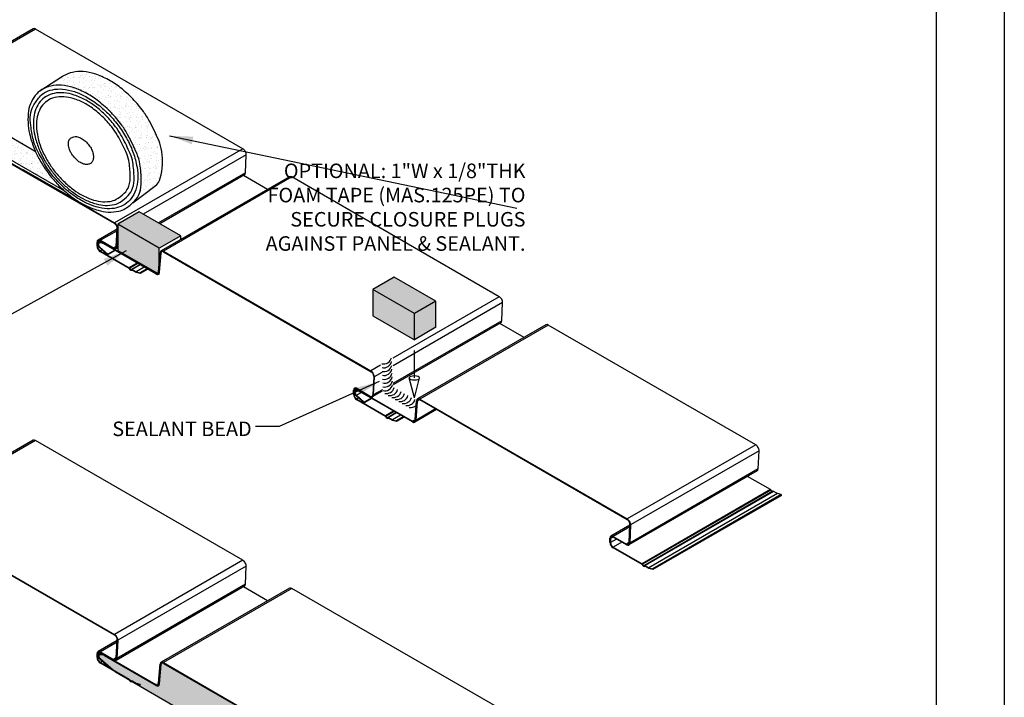
# Model space of a CAD drawing. Units: inches. Extents: x 108.4 to 133.9, y 117.9 to 150.9.
# Drawn here: x 117.6 to 133.9, y 128.7 to 139.9 of the extents above; entities that cross this region are included whole.
import ezdxf

# ---------------------------------------------------------------- set-up
doc = ezdxf.new("R2010")
doc.units = ezdxf.units.IN
doc.header["$MEASUREMENT"] = 0
for name, color, linetype in [('0- BORDER-TITLEBLOCK', 8, 'Continuous'), ('1- PANEL-CLIP', 2, 'Continuous'), ('5- DIMENSIONS-TEXT', 4, 'Continuous'), ('7- ALTERNATE MATERIALS', 45, 'Continuous')]:
    doc.layers.add(name, color=color, linetype=linetype)
doc.styles.add('STD', font='simplex.shx', dxfattribs={"height": 0.24})
doc.dimstyles.new('Install Guide', dxfattribs={"dimtxt": 0.24, "dimasz": 0.39, "dimexe": 0.162, "dimexo": 0.1875, "dimgap": 0.1875, "dimtad": 0, "dimtih": 1, "dimtoh": 1, "dimdec": 4, "dimzin": 3, "dimdsep": 46, "dimlunit": 4, "dimtxsty": 'Standard', "dimcen": 0.375, "dimclrd": 5, "dimclre": 5, "dimclrt": 256, "dimadec": 0, "dimazin": 0, "dimtfac": 0.75, "dimtdec": 4, "dimtofl": 0, "dimtmove": 2, "dimatfit": 3, "dimfxl": 0, "dimtolj": 1, "dimtzin": 3, "dimarcsym": 0})

msp = doc.modelspace()

# ---------------------------------------------------------------- hatches: boundary and pattern name
at = {"layer": '7- ALTERNATE MATERIALS'}
h = msp.add_hatch(dxfattribs=at)
h.set_pattern_fill('AR-SAND', color=256, scale=0.0646, angle=-135, style=0)
h.set_pattern_definition([(262.5, (-106.90542, 43.48015), (0.09089305, -0.085138092), [0, -0.098192, 0, -0.10982, 0, -0.104975]), (232.5, (-106.90542, 43.48015), (0.04807128, -0.20975489), [0, -0.052972, 0, -0.088502, 0, -0.033915]), (192.5, (-106.84924, 43.53634), (-0.14199269, -0.14250969), [0, -0.0323, 0, -0.11628, 0, -0.15181]), (182.5, (-106.84924, 43.53634), (-0.09722572, -0.17740858), [0, -0.01615, 0, -0.076228, 0, -0.08721])])
edge = h.paths.add_edge_path()
edge.add_spline(control_points=[(116.098, 138.749), (116.027, 138.708), (115.912, 138.642), (115.855, 138.608), (115.768, 138.558)], knot_values=[8.477223, 8.477223, 8.477223, 8.477223, 8.556485, 9.163346, 9.163346, 9.163346, 9.163346], degree=3, periodic=0)
edge.add_line((115.768, 138.558), (118.374, 137.056))
edge.add_arc((119.506, 138.333), 1.706, 221.9617, 228.4528, ccw=False)
edge.add_arc((119.768, 138.569), 2.059, 215.6977, 221.9617, ccw=False)
edge.add_arc((119.818, 138.605), 2.12, 209.5252, 215.6977, ccw=False)
edge.add_arc((119.289, 138.305), 1.512, 202.4019, 209.5252, ccw=False)
edge.add_line((117.891, 137.729), (116.098, 138.749))
edge = h.paths.add_edge_path()
edge.add_arc((118.46, 137.681), 1.366, 51.7251, 61.6578)
edge.add_arc((118.426, 137.618), 1.438, 61.6578, 71.339)
edge.add_arc((118.637, 138.243), 0.778, 71.339, 85.8833)
edge.add_arc((118.647, 138.383), 0.638, 85.8833, 101.9558)
edge.add_arc((118.613, 138.544), 0.473, 101.9558, 121.3374)
edge.add_arc((118.579, 138.6), 0.407, 121.3374, 124.5569)
edge.add_line((118.348, 138.936), (118.009, 138.723))
edge.add_arc((118.255, 138.319), 0.473, 101.9558, 121.3374, ccw=False)
edge.add_arc((118.289, 138.157), 0.638, 85.8833, 101.9558, ccw=False)
edge.add_arc((118.279, 138.018), 0.778, 71.339, 85.8833, ccw=False)
edge.add_arc((118.068, 137.392), 1.438, 61.6578, 71.339, ccw=False)
edge.add_arc((118.102, 137.456), 1.366, 51.7251, 61.6578, ccw=False)
edge.add_arc((117.67, 136.909), 2.063, 44.0424, 51.7251, ccw=False)
edge.add_arc((117.721, 136.958), 1.992, 36.2238, 44.0424, ccw=False)
edge.add_arc((118.247, 137.343), 1.34, 27.9186, 36.2238, ccw=False)
edge.add_arc((115.695, 135.991), 4.229, 23.2458, 27.9186, ccw=False)
edge.add_arc((118.945, 137.387), 0.691, 8.863, 23.2458, ccw=False)
edge.add_arc((117.78, 137.205), 1.871, 0.133, 8.863, ccw=False)
edge.add_arc((119.099, 137.191), 0.552, -18.922, 1.9019, ccw=False)
edge.add_arc((119.288, 137.126), 0.352, 314.9044, 341.078, ccw=False)
edge.add_arc((118.923, 137.492), 0.869, 307.863, 314.9044, ccw=False)
edge.add_line((119.456, 136.806), (119.812, 137.056))
edge.add_arc((119.27, 137.735), 0.869, 308.5896, 314.9044)
edge.add_arc((119.635, 137.369), 0.352, 314.9044, 341.078)
edge.add_arc((119.446, 137.434), 0.552, 341.078, 361.9019)
edge.add_arc((118.357, 137.515), 1.642, 357.8078, 367.1256)
edge.add_arc((119.303, 137.612), 0.691, 8.863, 23.2458)
edge.add_arc((116.053, 136.216), 4.229, 23.2458, 27.9186)
edge.add_arc((118.605, 137.569), 1.34, 27.9186, 36.2238)
edge.add_arc((118.079, 137.184), 1.992, 36.2238, 44.0424)
edge.add_arc((118.028, 137.134), 2.063, 44.0424, 51.7251)
h = msp.add_hatch(dxfattribs=at)
h.set_pattern_fill('AR-SAND', color=256, scale=0.0646, angle=-135, style=0)
h.set_pattern_definition([(262.5, (-167.75784, 221.99274), (0.090893052, -0.085138092), [0, -0.098192, 0, -0.10982, 0, -0.104975]), (232.5, (-167.75784, 221.99274), (0.04807128, -0.20975489), [0, -0.052972, 0, -0.088502, 0, -0.033915]), (192.5, (-167.70165, 222.04892), (-0.14199269, -0.142509692), [0, -0.0323, 0, -0.11628, 0, -0.15181]), (182.5, (-167.70165, 222.04892), (-0.09722572, -0.17740858), [0, -0.01615, 0, -0.076228, 0, -0.08721])])
h.paths.add_polyline_path([(119.615, 136.703), (119.261, 136.499), (119.947, 136.103), (120.301, 136.307)])
edge = h.paths.add_edge_path()
edge.add_line((119.261, 136.499), (119.261, 136.442))
edge.add_ellipse((119.208, 136.457), major_axis=(0.0387, -0.0671), ratio=0.57735, start_angle=42, end_angle=59.1523, ccw=False)
edge.add_line((119.263, 136.428), (119.261, 136.388))
edge.add_line((119.261, 136.388), (119.261, 136.067))
edge.add_line((119.261, 136.067), (119.92, 135.686))
edge.add_ellipse((119.892, 135.741), major_axis=(0.0312, -0.0541), ratio=0.57735, start_angle=355.241, end_angle=400)
edge.add_line((119.936, 135.712), (119.947, 135.853))
edge.add_line((119.947, 135.853), (119.947, 136.103))
edge.add_line((119.947, 136.103), (119.261, 136.499))
h.paths.add_polyline_path([(123.829, 135.624), (123.476, 135.42), (124.161, 135.024), (124.515, 135.228)])
h.paths.add_polyline_path([(124.161, 135.024), (123.476, 135.42), (123.476, 134.987), (124.161, 134.591)])
h.paths.add_polyline_path([(124.515, 135.228), (124.161, 135.024), (124.161, 134.591), (124.515, 134.796)])
h = msp.add_hatch(dxfattribs=at)
h.set_pattern_fill('AR-SAND', color=256, scale=0.0646, angle=-135, style=0)
h.set_pattern_definition([(262.5, (-163.86678, 227.6099), (0.09089305, -0.085138092), [0, -0.098192, 0, -0.10982, 0, -0.104975]), (232.5, (-163.86678, 227.6099), (0.04807128, -0.20975489), [0, -0.052972, 0, -0.088502, 0, -0.033915]), (192.5, (-163.8106, 227.66609), (-0.14199269, -0.142509692), [0, -0.0323, 0, -0.11628, 0, -0.15181]), (182.5, (-163.8106, 227.66609), (-0.09722572, -0.17740858), [0, -0.01615, 0, -0.076228, 0, -0.08721])])
edge = h.paths.add_edge_path()
edge.add_ellipse((119.99, 129.204), major_axis=(-0.0312, 0.0541), ratio=0.57735, start_angle=315, end_angle=400)
edge.add_line((119.946, 129.234), (119.92, 128.912))
edge.add_ellipse((119.866, 128.955), major_axis=(0.0387, -0.0671), ratio=0.57735, start_angle=315, end_angle=400, ccw=False)
edge.add_line((119.866, 128.892), (118.98, 129.398))
edge.add_line((118.98, 129.398), (118.94, 129.405))
edge.add_ellipse((118.951, 129.364), major_axis=(-0.0227, 0.0393), ratio=0.57735, start_angle=334.6497, end_angle=481.0845)
edge.add_line((118.943, 129.332), (119.14, 129.158))
edge.add_line((119.14, 129.158), (119.422, 128.995))
edge.add_line((119.422, 128.995), (119.535, 128.929))
edge.add_line((119.535, 128.929), (119.6, 128.912))
edge.add_line((119.6, 128.912), (119.606, 128.872))
edge.add_line((119.606, 128.872), (123.124, 126.841))
edge.add_line((123.124, 126.841), (123.124, 126.972))
edge.add_ellipse((123.179, 126.941), major_axis=(-0.0387, 0.0671), ratio=0.57735, start_angle=315, end_angle=405, ccw=False)
edge.add_line((123.179, 127.004), (123.402, 126.876))
edge.add_ellipse((123.402, 126.927), major_axis=(0.0313, -0.0541), ratio=0.57735, start_angle=315, end_angle=402)
edge.add_line((123.446, 126.898), (123.46, 127.198))
edge.add_ellipse((123.416, 127.226), major_axis=(0.0313, -0.0541), ratio=0.57735, start_angle=42, end_angle=135)
edge.add_line((123.416, 127.277), (119.99, 129.255))

# ---------------------------------------------------------------- linework, layer by layer
at = {"layer": '0- BORDER-TITLEBLOCK'}
for p, q in [((133.904, 150.879), (133.904, 117.879)), ((132.779, 149.567), (132.779, 119.192))]:
    msp.add_line(p, q, dxfattribs=at)
at = {"layer": '1- PANEL-CLIP'}
for p, q in [((117.865, 139.727), (116.134, 138.728)), ((117.903, 139.723), (116.157, 138.715)), ((121.329, 137.745), (117.903, 139.723)), ((115.764, 138.509), (119.208, 136.52)), ((119.208, 136.508), (115.782, 138.486)), ((121.329, 137.745), (119.208, 136.52)), ((121.384, 137.647), (119.682, 136.664)), ((121.37, 137.347), (121.384, 137.647)), ((121.37, 137.347), (119.935, 136.519)), ((121.354, 137.315), (119.955, 136.507)), ((122.098, 137.283), (119.977, 136.058)), ((122.137, 137.279), (120.015, 136.054)), ((121.737, 137.074), (121.337, 137.305)), ((125.563, 135.301), (122.137, 137.279)), ((119.252, 136.419), (118.936, 136.237)), ((119.25, 136.392), (118.975, 136.233)), ((119.238, 136.129), (119.252, 136.429)), ((119.263, 136.422), (119.249, 136.122)), ((118.92, 136.137), (118.92, 136.201)), ((118.975, 136.22), (118.931, 136.195)), ((118.931, 136.195), (118.931, 136.131)), ((118.943, 136.138), (118.931, 136.131)), ((118.976, 136.22), (118.946, 136.203)), ((118.982, 136.217), (118.962, 136.205)), ((118.962, 136.205), (119.002, 136.198)), ((119.005, 136.185), (118.965, 136.191)), ((118.968, 136.119), (119.097, 136.004)), ((118.975, 136.233), (119.194, 136.106)), ((119.194, 136.094), (118.975, 136.22)), ((119.007, 136.202), (119.002, 136.198)), ((119.032, 136.188), (119.031, 136.187)), ((119.031, 136.187), (119.892, 135.69)), ((119.892, 135.678), (119.031, 136.175)), ((119.238, 136.132), (119.194, 136.106)), ((119.261, 136.13), (119.249, 136.122)), ((119.095, 135.994), (118.966, 136.108)), ((119.006, 136.073), (118.975, 136.055)), ((118.975, 136.055), (119.452, 135.779)), ((119.452, 135.767), (118.975, 136.042)), ((119.219, 136.066), (119.095, 135.994)), ((119.097, 136.004), (119.095, 135.994)), ((119.212, 136.071), (119.097, 136.004)), ((119.261, 136.107), (119.233, 136.09)), ((119.261, 136.067), (119.947, 135.671)), ((119.936, 135.712), (119.961, 136.028)), ((119.971, 136.021), (119.946, 135.704)), ((119.951, 135.703), (119.976, 136.019)), ((119.976, 136.024), (119.971, 136.021)), ((119.997, 136.048), (119.989, 136.043)), ((120.015, 136.054), (123.441, 134.076)), ((120.02, 136.04), (123.446, 134.062)), ((119.584, 135.856), (119.452, 135.779)), ((119.596, 135.849), (119.46, 135.771)), ((119.628, 135.83), (119.492, 135.752)), ((119.633, 135.828), (119.5, 135.752)), ((119.697, 135.79), (119.565, 135.714)), ((119.5, 135.752), (119.565, 135.714)), ((119.567, 135.701), (119.5, 135.739)), ((119.565, 135.714), (119.629, 135.697)), ((119.632, 135.683), (119.567, 135.701)), ((119.744, 135.763), (119.629, 135.697)), ((119.629, 135.697), (119.632, 135.683)), ((119.757, 135.756), (119.632, 135.683)), ((119.902, 135.696), (119.892, 135.69)), ((119.936, 135.677), (119.931, 135.674)), ((125.563, 135.301), (123.803, 134.285)), ((125.618, 135.203), (123.809, 134.159)), ((125.604, 134.903), (125.618, 135.203)), ((125.604, 134.903), (123.806, 133.865)), ((125.588, 134.871), (123.813, 133.846)), ((126.334, 134.837), (124.213, 133.612)), ((126.373, 134.833), (124.252, 133.608)), ((125.973, 134.629), (125.571, 134.861)), ((129.799, 132.855), (126.373, 134.833)), ((123.602, 134.169), (123.441, 134.076)), ((123.623, 134.051), (123.496, 133.978)), ((123.49, 133.983), (123.476, 133.683)), ((123.496, 133.978), (123.482, 133.678)), ((123.154, 133.693), (123.154, 133.757)), ((123.209, 133.776), (123.164, 133.751)), ((123.164, 133.751), (123.164, 133.687)), ((123.178, 133.695), (123.164, 133.687)), ((123.212, 133.774), (123.182, 133.757)), ((123.218, 133.771), (123.198, 133.759)), ((123.198, 133.759), (123.238, 133.753)), ((123.241, 133.739), (123.201, 133.746)), ((123.285, 133.719), (123.204, 133.673)), ((123.209, 133.789), (123.432, 133.66)), ((123.428, 133.65), (123.209, 133.776)), ((123.244, 133.756), (123.238, 133.753)), ((123.268, 133.742), (123.268, 133.741)), ((123.268, 133.741), (124.128, 133.245)), ((124.128, 133.232), (123.268, 133.729)), ((123.631, 133.741), (123.466, 133.646)), ((123.632, 133.765), (123.482, 133.678)), ((123.331, 133.548), (123.202, 133.663)), ((123.204, 133.673), (123.333, 133.559)), ((123.24, 133.629), (123.209, 133.611)), ((123.209, 133.611), (123.685, 133.335)), ((123.685, 133.323), (123.209, 133.598)), ((123.456, 133.621), (123.331, 133.548)), ((123.333, 133.559), (123.331, 133.548)), ((123.448, 133.625), (123.333, 133.559)), ((124.172, 133.266), (124.197, 133.582)), ((124.208, 133.575), (124.183, 133.259)), ((124.248, 133.598), (124.208, 133.575)), ((124.252, 133.608), (127.678, 131.63)), ((127.678, 131.618), (124.252, 133.596)), ((123.818, 133.412), (123.685, 133.335)), ((123.829, 133.405), (123.693, 133.327)), ((123.861, 133.386), (123.726, 133.308)), ((123.866, 133.384), (123.734, 133.307)), ((124.528, 133.437), (124.167, 133.229)), ((124.509, 133.447), (124.183, 133.259)), ((123.734, 133.295), (123.733, 133.295)), ((123.734, 133.307), (123.799, 133.27)), ((123.8, 133.257), (123.734, 133.295)), ((123.931, 133.346), (123.799, 133.27)), ((123.799, 133.27), (123.863, 133.253)), ((123.866, 133.239), (123.8, 133.257)), ((123.978, 133.319), (123.863, 133.253)), ((123.863, 133.253), (123.866, 133.239)), ((123.991, 133.312), (123.866, 133.239)), ((124.172, 133.27), (124.128, 133.245)), ((117.865, 132.931), (115.743, 131.706)), ((117.903, 132.927), (115.782, 131.702)), ((121.329, 130.949), (117.903, 132.927)), ((129.799, 132.855), (127.678, 131.63)), ((129.854, 132.757), (127.732, 131.532)), ((129.84, 132.457), (129.854, 132.757)), ((129.824, 132.425), (127.702, 131.2)), ((129.84, 132.457), (127.718, 131.232)), ((130.043, 132.114), (129.664, 132.333)), ((130.043, 132.114), (127.921, 130.89)), ((130.051, 132.105), (127.93, 130.881)), ((130.083, 132.087), (127.962, 130.862)), ((130.091, 132.086), (127.97, 130.862)), ((130.156, 132.049), (128.035, 130.824)), ((130.156, 132.049), (130.091, 132.086)), ((130.22, 132.032), (130.156, 132.049)), ((130.22, 132.032), (128.099, 130.807)), ((130.223, 132.018), (128.102, 130.793)), ((130.223, 132.018), (130.22, 132.032)), ((115.782, 131.702), (119.208, 129.724)), ((119.208, 129.712), (115.782, 131.69)), ((127.721, 131.529), (127.406, 131.347)), ((127.72, 131.502), (127.445, 131.343)), ((127.708, 131.239), (127.722, 131.539)), ((127.732, 131.532), (127.718, 131.232)), ((127.39, 131.247), (127.39, 131.311)), ((127.445, 131.331), (127.401, 131.305)), ((127.401, 131.305), (127.401, 131.241)), ((127.5, 131.299), (127.401, 131.241)), ((127.445, 131.343), (127.664, 131.216)), ((127.664, 131.204), (127.445, 131.331)), ((127.588, 131.248), (127.445, 131.165)), ((127.708, 131.242), (127.664, 131.216)), ((127.445, 131.165), (127.921, 130.89)), ((127.922, 130.877), (127.445, 131.153)), ((121.329, 130.949), (119.208, 129.724)), ((121.384, 130.851), (119.263, 129.626)), ((121.37, 130.551), (121.384, 130.851)), ((127.97, 130.849), (127.969, 130.849)), ((127.97, 130.862), (128.035, 130.824)), ((128.036, 130.811), (127.97, 130.849)), ((128.035, 130.824), (128.099, 130.807)), ((128.102, 130.793), (128.036, 130.811)), ((128.099, 130.807), (128.102, 130.793)), ((121.354, 130.519), (119.233, 129.294)), ((121.37, 130.551), (119.249, 129.326)), ((122.098, 130.486), (119.977, 129.262)), ((122.137, 130.483), (120.015, 129.258)), ((121.737, 130.278), (121.337, 130.509)), ((125.563, 128.505), (122.137, 130.483)), ((119.252, 129.622), (118.936, 129.44)), ((119.238, 129.333), (119.252, 129.633)), ((119.263, 129.626), (119.249, 129.326)), ((119.25, 129.595), (118.975, 129.436)), ((118.92, 129.341), (118.92, 129.405)), ((118.975, 129.424), (118.931, 129.399)), ((118.931, 129.399), (118.931, 129.335)), ((118.943, 129.342), (118.931, 129.335)), ((118.976, 129.424), (118.946, 129.406)), ((118.964, 129.395), (118.958, 129.391)), ((118.982, 129.42), (118.962, 129.409)), ((118.962, 129.409), (119.002, 129.402)), ((119.005, 129.388), (118.965, 129.395)), ((119.095, 129.198), (118.966, 129.312)), ((118.97, 129.323), (118.968, 129.322)), ((118.968, 129.322), (119.097, 129.208)), ((118.971, 129.394), (118.97, 129.393)), ((118.97, 129.393), (119.01, 129.387)), ((119.223, 129.099), (118.973, 129.321)), ((118.975, 129.436), (119.194, 129.31)), ((119.194, 129.298), (118.975, 129.424)), ((119.007, 129.405), (119.002, 129.402)), ((119.011, 129.387), (119.01, 129.387)), ((119.032, 129.391), (119.031, 129.391)), ((119.031, 129.391), (119.892, 128.894)), ((119.892, 128.882), (119.031, 129.379)), ((119.036, 129.377), (119.896, 128.88)), ((119.238, 129.335), (119.194, 129.31)), ((119.261, 129.31), (119.233, 129.294)), ((119.261, 129.333), (119.249, 129.326)), ((119.006, 129.276), (118.975, 129.258)), ((118.975, 129.258), (119.452, 128.983)), ((119.452, 128.971), (118.975, 129.246)), ((119.097, 129.208), (119.095, 129.198)), ((119.105, 129.204), (119.095, 129.198)), ((119.099, 129.209), (119.097, 129.208)), ((119.936, 128.915), (119.961, 129.232)), ((119.971, 129.224), (119.946, 128.908)), ((119.951, 128.906), (119.976, 129.223)), ((120.015, 129.258), (123.441, 127.28)), ((120.02, 129.244), (123.446, 127.266)), ((119.5, 128.955), (119.565, 128.918)), ((119.567, 128.905), (119.5, 128.943)), ((119.565, 128.918), (119.629, 128.9)), ((119.632, 128.887), (119.567, 128.905)), ((119.629, 128.9), (119.632, 128.887)), ((119.936, 128.881), (119.931, 128.878))]:
    msp.add_line(p, q, dxfattribs=at)
for centre, major_axis, start_param, end_param in [((117.903, 139.66), (-0.0388, 0.0671), 5.497787, 6.283185), ((121.329, 137.682), (-0.0388, 0.0671), 3.874631, 5.497787), ((121.315, 137.382), (0.0388, -0.0671), 0, 0.733038), ((122.137, 137.216), (-0.0388, 0.0671), 5.497787, 6.283185), ((119.208, 136.457), (0.0387, -0.0671), 0.733038, 2.356194), ((119.208, 136.457), (-0.0313, 0.0541), 3.874631, 5.497787), ((118.975, 136.169), (-0.0387, 0.0671), 5.497787, 7.068583), ((118.975, 136.106), (-0.0387, 0.0671), 0.785398, 2.356194), ((118.975, 136.169), (-0.0312, 0.0541), 5.497787, 7.068583), ((118.975, 136.106), (0.0312, -0.0541), 3.926991, 5.497787), ((118.976, 136.15), (-0.0302, 0.0523), 5.840739, 8.396509), ((118.976, 136.15), (-0.0227, 0.0393), 5.840739, 8.396509), ((119.031, 136.085), (0.063, -0.108), 2.356194, 2.699146), ((119.031, 136.085), (-0.055, 0.0953), 5.497787, 5.840739), ((119.194, 136.157), (0.0313, -0.0541), 5.497787, 7.016224), ((119.194, 136.157), (0.0388, -0.0671), 5.497787, 7.016224), ((120.015, 135.991), (-0.0387, 0.0671), 5.497787, 6.981317), ((120.015, 135.991), (-0.0312, 0.0541), 5.497787, 6.981317), ((120.02, 135.989), (-0.0312, 0.0541), 5.497787, 6.981317), ((119.452, 135.767), (0.0078, -0.0135), 1.530588, 2.356194), ((119.476, 135.779), (0.023, -0.0398), 4.666483, 6.329091), ((119.476, 135.779), (0.0155, -0.0268), 4.672181, 6.323393), ((119.5, 135.739), (-0.0078, 0.0135), 5.497787, 6.323393), ((119.892, 135.741), (0.0312, -0.0541), 5.497787, 6.981317), ((119.892, 135.741), (0.0387, -0.0671), 5.497787, 6.981317), ((119.896, 135.74), (0.0387, -0.0671), 5.497787, 6.981317), ((125.563, 135.238), (-0.0388, 0.0671), 3.874631, 5.497787), ((125.549, 134.938), (0.0388, -0.0671), 0, 0.733038), ((126.373, 134.77), (-0.0388, 0.0671), 5.497787, 6.283185), ((123.441, 134.013), (0.0387, -0.0671), 0.733038, 2.356194), ((123.446, 134.011), (0.0313, -0.0541), 0.733038, 2.356194), ((123.209, 133.725), (-0.0387, 0.0671), 5.497787, 7.068583), ((123.209, 133.662), (-0.0387, 0.0671), 0.785398, 2.356194), ((123.209, 133.725), (-0.0312, 0.0541), 5.497787, 7.068583), ((123.209, 133.662), (0.0312, -0.0541), 3.926991, 5.497787), ((123.212, 133.705), (-0.0302, 0.0523), 5.840739, 8.396509), ((123.212, 133.705), (-0.0227, 0.0393), 5.840739, 8.396509), ((123.268, 133.639), (0.063, -0.108), 2.356194, 2.699146), ((123.268, 133.639), (-0.055, 0.0953), 5.497787, 5.840739), ((123.428, 133.713), (0.0388, -0.0671), 5.497787, 7.016224), ((123.432, 133.711), (0.0313, -0.0541), 5.497787, 7.016224), ((124.252, 133.545), (-0.0387, 0.0671), 5.497787, 6.981317), ((124.252, 133.545), (-0.0312, 0.0541), 5.497787, 6.981317), ((123.685, 133.323), (0.0078, -0.0135), 1.530588, 2.356194), ((123.71, 133.334), (0.023, -0.0398), 4.666483, 6.329091), ((123.71, 133.334), (0.0155, -0.0268), 4.672181, 6.323393), ((123.734, 133.295), (-0.0078, 0.0135), 5.497787, 6.323393), ((124.128, 133.296), (0.0312, -0.0541), 5.497787, 6.981317), ((124.128, 133.296), (0.0387, -0.0671), 5.497787, 6.981317), ((117.903, 132.863), (-0.0388, 0.0671), 5.497787, 6.283185), ((129.799, 132.792), (-0.0388, 0.0671), 3.874631, 5.497787), ((129.785, 132.492), (0.0388, -0.0671), 0, 0.733038), ((130.043, 132.102), (-0.0078, 0.0135), 4.672181, 5.497787), ((130.067, 132.113), (0.0155, -0.0268), 4.672181, 6.233886), ((130.091, 132.074), (-0.0078, 0.0135), 5.497787, 6.283185), ((127.678, 131.567), (0.0387, -0.0671), 0.733038, 2.356194), ((127.678, 131.567), (-0.0313, 0.0541), 3.874631, 5.497787), ((127.445, 131.279), (-0.0387, 0.0671), 5.497787, 7.068583), ((127.445, 131.216), (-0.0387, 0.0671), 0.785398, 2.356194), ((127.445, 131.279), (-0.0312, 0.0541), 5.497787, 7.068583), ((127.445, 131.216), (0.0312, -0.0541), 3.926991, 5.497787), ((127.664, 131.267), (0.0313, -0.0541), 5.497787, 7.016224), ((127.664, 131.267), (0.0388, -0.0671), 5.497787, 7.016224), ((121.329, 130.885), (-0.0388, 0.0671), 3.874631, 5.497787), ((127.921, 130.877), (0.0078, -0.0135), 1.530588, 2.356194), ((127.946, 130.889), (0.023, -0.0398), 4.666483, 6.329091), ((127.946, 130.889), (0.0155, -0.0268), 4.672181, 6.323393), ((127.97, 130.849), (-0.0078, 0.0135), 5.497787, 6.323393), ((121.315, 130.586), (0.0388, -0.0671), 0, 0.733038), ((122.137, 130.419), (-0.0388, 0.0671), 5.497787, 6.283185), ((119.208, 129.661), (0.0387, -0.0671), 0.733038, 2.356194), ((119.208, 129.661), (-0.0313, 0.0541), 3.874631, 5.497787), ((118.975, 129.373), (-0.0387, 0.0671), 5.497787, 7.068583), ((118.975, 129.309), (-0.0387, 0.0671), 0.785398, 2.356194), ((118.975, 129.373), (-0.0312, 0.0541), 5.497787, 7.068583), ((118.975, 129.309), (0.0312, -0.0541), 3.926991, 5.497787), ((118.976, 129.354), (-0.0302, 0.0523), 5.840739, 8.396509), ((118.976, 129.354), (-0.0227, 0.0393), 5.840739, 8.396509), ((118.98, 129.352), (-0.0227, 0.0393), 5.840739, 8.396509), ((119.031, 129.289), (0.063, -0.108), 2.356194, 2.699146), ((119.031, 129.289), (-0.055, 0.0953), 5.497787, 5.840739), ((119.036, 129.287), (0.055, -0.0953), 2.356194, 2.699146), ((119.194, 129.361), (0.0313, -0.0541), 5.497787, 7.016224), ((119.194, 129.361), (0.0388, -0.0671), 5.497787, 7.016224), ((120.015, 129.195), (-0.0387, 0.0671), 5.497787, 6.981317), ((120.015, 129.195), (-0.0312, 0.0541), 5.497787, 6.981317), ((120.02, 129.193), (-0.0312, 0.0541), 5.497787, 6.981317), ((119.452, 128.97), (0.0078, -0.0135), 1.530588, 2.356194), ((119.476, 128.982), (0.023, -0.0398), 4.666483, 6.329091), ((119.476, 128.982), (0.0155, -0.0268), 4.672181, 6.323393), ((119.5, 128.942), (-0.0078, 0.0135), 5.497787, 6.323393), ((119.892, 128.945), (0.0312, -0.0541), 5.497787, 6.981317), ((119.892, 128.945), (0.0387, -0.0671), 5.497787, 6.981317), ((119.896, 128.943), (0.0387, -0.0671), 5.497787, 6.981317)]:
    msp.add_ellipse(centre, major_axis=major_axis, ratio=0.57735, start_param=start_param, end_param=end_param, dxfattribs=at)
at = {"layer": '5- DIMENSIONS-TEXT'}
for p, q in [((124.162, 133.96), (124.162, 134.411)), ((124.162, 133.633), (124.077, 133.96)), ((124.162, 133.633), (124.248, 133.96))]:
    msp.add_line(p, q, dxfattribs=at)
at = {"layer": '5- DIMENSIONS-TEXT', "extrusion": (0, 0, -1)}
msp.add_ellipse((124.162, 133.96), major_axis=(-0.0857, 0), ratio=0.391737, dxfattribs=at)
at = {"layer": '7- ALTERNATE MATERIALS'}
for p, q in [((118.348, 138.936), (117.975, 138.699)), ((116.098, 138.749), (117.899, 137.708)), ((115.768, 138.558), (118.384, 137.048)), ((117.693, 137.403), (118.589, 136.889)), ((119.615, 136.703), (119.261, 136.499)), ((120.301, 136.307), (119.615, 136.703)), ((119.261, 136.499), (119.261, 136.067)), ((119.947, 136.103), (119.261, 136.499)), ((120.301, 136.307), (119.947, 136.103)), ((120.301, 136.245), (120.301, 136.307)), ((119.947, 135.671), (119.947, 136.103)), ((123.829, 135.624), (123.476, 135.42)), ((124.515, 135.228), (123.829, 135.624)), ((123.476, 135.42), (123.476, 134.987)), ((124.161, 135.024), (123.476, 135.42)), ((124.515, 135.228), (124.161, 135.024)), ((124.515, 134.796), (124.515, 135.228)), ((123.476, 134.987), (124.161, 134.591)), ((124.161, 134.591), (124.161, 135.024)), ((124.515, 134.796), (124.161, 134.591)), ((123.158, 126.827), (119.223, 129.099))]:
    msp.add_line(p, q, dxfattribs=at)
msp.add_lwpolyline([(119.51, 136.851), (119.877, 137.127, 0.169939), (119.965, 137.258, 0.100006), (119.988, 137.699, 0.071865), (119.938, 137.885, 0.020392), (119.789, 138.196, 0.036254), (119.686, 138.361, 0.034128), (119.511, 138.568, 0.033535), (119.306, 138.754, 0.043367), (119.108, 138.884, 0.042267), (118.886, 138.98, 0.063547), (118.693, 139.019, 0.070245), (118.515, 139.007, 0.08477), (118.367, 138.948, 0.014049), (118.348, 138.936, 0.031539)], format="xyb", dxfattribs=at)
at = {"layer": '7- ALTERNATE MATERIALS', "flags": 128}
for points in [[(119.65, 137.209, 0.03811), (119.628, 137.493, 0.062839), (119.58, 137.66, 0.020392), (119.431, 137.971, 0.036254), (119.328, 138.135, 0.034128), (119.153, 138.343, 0.033535), (118.948, 138.528, 0.043367), (118.75, 138.658, 0.042267), (118.528, 138.755, 0.063547), (118.335, 138.794, 0.070245), (118.157, 138.781, 0.08477), (118.009, 138.723, 0.091452), (117.899, 138.624, 0.07148), (117.82, 138.485, 0.071835), (117.783, 138.33, 0.04162), (117.783, 138.131, 0.046953), (117.813, 137.956, 0.02895), (117.886, 137.74, 0.033078), (117.973, 137.56, 0.026939), (118.096, 137.368, 0.027339), (118.237, 137.192, 0.030701), (118.386, 137.046, 0.027258), (118.572, 136.901, 0.041596), (118.733, 136.808, 0.035432), (118.937, 136.729, 0.06369), (119.104, 136.7, 0.061679), (119.279, 136.714, 0.090542), (119.387, 136.758, 0.055162), (119.536, 136.877, 0.114703), (119.621, 137.012, 0.091112), (119.65, 137.209), (119.65, 137.209)], [(117.826, 138.127, -0.075556), (117.821, 138.307, -0.091963), (117.867, 138.449, -0.049113), (117.967, 138.598, -0.084077), (118.047, 138.667, -0.085114), (118.184, 138.721, -0.075739), (118.35, 138.73, -0.053224), (118.545, 138.69, -0.051766), (118.732, 138.609, -0.03566), (118.94, 138.47, -0.03728), (119.119, 138.309, -0.033539), (119.283, 138.112, -0.032782), (119.424, 137.889, -0.040893), (119.517, 137.679, -0.038583), (119.58, 137.442, -0.059333), (119.592, 137.245, -0.063545), (119.558, 137.064, -0.083987), (119.485, 136.923, -0.092589), (119.378, 136.826, -0.079089), (119.24, 136.768, -0.078644), (119.089, 136.755, -0.046466), (118.906, 136.786, -0.05139), (118.748, 136.845, -0.030059), (118.559, 136.955, -0.035216), (118.411, 137.069, -0.026747), (118.254, 137.224, -0.028251), (118.122, 137.387, -0.029581), (118.052, 137.497, -0.013276), (117.917, 137.756, -0.052986), (117.869, 137.89, -0.031503), (117.826, 138.127), (117.826, 138.127)], [(119.532, 137.269, 0.037663), (119.51, 137.52, 0.062194), (119.467, 137.666, 0.019858), (119.335, 137.94, 0.035794), (119.245, 138.084, 0.033729), (119.092, 138.266, 0.033046), (118.912, 138.43, 0.042834), (118.739, 138.545, 0.041351), (118.542, 138.632, 0.062854), (118.372, 138.669, 0.068769), (118.213, 138.66, 0.08481), (118.08, 138.61, 0.091249), (117.981, 138.525, 0.072903), (117.909, 138.403, 0.072655), (117.875, 138.265, 0.042582), (117.873, 138.088, 0.04757), (117.899, 137.931, 0.029355), (117.964, 137.737, 0.033449), (118.042, 137.576, 0.027211), (118.152, 137.403, 0.027627), (118.279, 137.246, 0.031019), (118.413, 137.114, 0.027622), (118.58, 136.985, 0.042111), (118.725, 136.903, 0.036204), (118.906, 136.834, 0.064457), (119.055, 136.81, 0.063107), (119.209, 136.824, 0.090674), (119.304, 136.865, 0.055059), (119.435, 136.973, 0.113599), (119.508, 137.094, 0.090543), (119.532, 137.269), (119.532, 137.269)], [(119.468, 137.301, 0.039355), (119.444, 137.55, 0.06403), (119.397, 137.698, 0.021643), (119.26, 137.964, 0.037162), (119.162, 138.108, 0.036714), (119.005, 138.279, 0.035538), (118.82, 138.431, 0.04949), (118.645, 138.53, 0.049817), (118.455, 138.592, 0.074859), (118.292, 138.603, 0.08567), (118.153, 138.567, 0.091788), (118.041, 138.489, 0.093491), (117.967, 138.379, 0.06366), (117.924, 138.232, 0.064191), (117.921, 138.079, 0.036318), (117.955, 137.887, 0.041668), (118.01, 137.727, 0.029131), (118.105, 137.541, 0.031279), (118.214, 137.38, 0.031273), (118.342, 137.233, 0.028825), (118.5, 137.092, 0.041381), (118.643, 136.996, 0.035544), (118.824, 136.911, 0.063884), (118.976, 136.874, 0.063014), (119.134, 136.876, 0.094552), (119.235, 136.91, 0.060351), (119.369, 137.009, 0.121207), (119.445, 137.128, 0.097058), (119.468, 137.301), (119.468, 137.301)], [(118.448, 137.817, -0.12697), (118.453, 137.878, -0.155758), (118.483, 137.919, -0.092988), (118.534, 137.943, -0.106177), (118.583, 137.945, -0.071505), (118.648, 137.925, -0.062283), (118.713, 137.882, -0.044482), (118.772, 137.822, -0.044491), (118.82, 137.753, -0.058766), (118.85, 137.68, -0.064726), (118.861, 137.609, -0.100082), (118.849, 137.549, -0.126481), (118.82, 137.509, -0.124551), (118.776, 137.488, -0.103648), (118.717, 137.489, -0.064308), (118.653, 137.512, -0.059863), (118.592, 137.554, -0.041867), (118.545, 137.602, -0.029857), (118.49, 137.678, -0.068773), (118.465, 137.732, -0.046675), (118.448, 137.817)]]:
    msp.add_lwpolyline(points, format="xyb", dxfattribs=at)
at = {"layer": '7- ALTERNATE MATERIALS'}
for centre, start, end in [((123.654, 134.32), 256.4174, 347.6698), ((123.657, 134.257), 256.4174, 347.6698), ((123.66, 134.193), 256.4174, 347.6698), ((123.663, 134.13), 256.4174, 347.6698), ((123.666, 134.066), 256.4174, 347.6698), ((123.668, 134.003), 256.4174, 347.6698), ((123.671, 133.939), 256.4174, 347.6698), ((123.674, 133.876), 256.4174, 347.6698), ((123.7, 133.832), 258.0703, 345.567), ((123.757, 133.799), 258.0703, 345.567), ((123.815, 133.766), 258.0703, 345.567), ((123.872, 133.733), 258.0703, 345.567), ((123.929, 133.7), 258.0703, 345.567), ((123.987, 133.667), 258.0703, 345.567), ((124.044, 133.634), 258.0703, 345.567), ((124.102, 133.6), 258.0703, 313.59)]:
    msp.add_arc(centre, 0.13, start, end, dxfattribs=at)

# ---------------------------------------------------------------- texts
at = {"layer": '5- DIMENSIONS-TEXT', "char_height": 0.24, "attachment_point": 6, "style": 'STD'}
for s, insert in [('\\A1;OPTIONAL: 1"W x 1/8"THK\\PFOAM TAPE (MAS.125PE) TO\\PSECURE CLOSURE PLUGS\\PAGAINST PANEL & SEALANT.', (125.996, 136.78)), ('\\A1;SEALANT BEAD', (121.474, 133.119))]:
    msp.add_mtext(s, dxfattribs=dict(at, insert=insert))

# ---------------------------------------------------------------- leaders
at = {"layer": '1- PANEL-CLIP', "annotation_type": 0, "has_hookline": 1, "hookline_direction": 1}
for points, text_width in [([(119.401, 136.059), (117.46, 134.985), (117.07, 134.985)], 2.469), ([(123.58, 133.898), (121.926, 133.159), (121.536, 133.159)], 2.686)]:
    msp.add_leader(points, dimstyle='Install Guide', override={"dimgap": 0.0625, "dimtad": 0}, dxfattribs=dict(at, text_width=text_width))
at = {"layer": '5- DIMENSIONS-TEXT', "annotation_type": 0, "has_hookline": 1, "hookline_direction": 0, "text_width": 5.246}
msp.add_leader([(120.117, 137.961), (125.853, 136.764)], dimstyle='Install Guide', override={"dimgap": 0.0625, "dimtad": 0}, dxfattribs=at)

doc.saveas('drawing.dxf')
